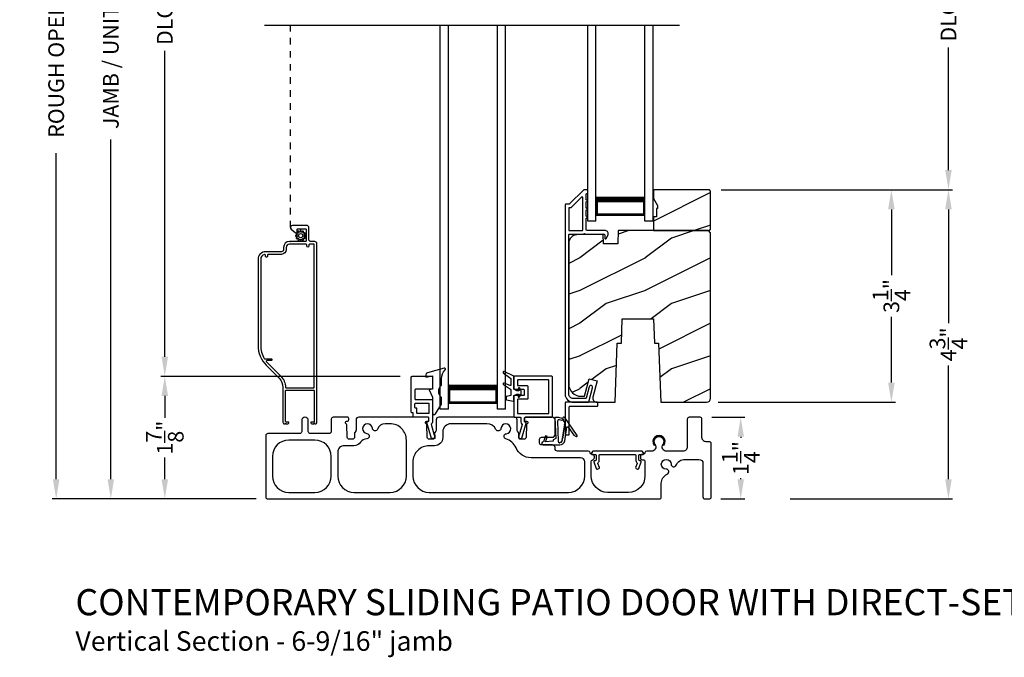
# Model space of a CAD drawing. Extents: x 238 to 340, y -200 to -156.
# Drawn here: x 274 to 289, y -181 to -171 of the extents above; entities that cross this region are included whole.
import ezdxf

# ---------------------------------------------------------------- set-up
doc = ezdxf.new("R2010")
doc.units = 0
doc.header["$LTSCALE"] = 2
doc.header["$MEASUREMENT"] = 0
doc.header["$PDMODE"] = 3
doc.linetypes.add('HIDDEN', pattern=[0.075, 0.05, -0.025])
doc.layers.get('0').update_dxf_attribs({"linetype": 'CONTINUOUS'})
doc.layers.get('DEFPOINTS').update_dxf_attribs({"color": 3, "linetype": 'CONTINUOUS'})
doc.layers.add('Dim', color=7, linetype='CONTINUOUS')
doc.styles.add('Arial', font='arial.ttf')
doc.styles.get("Standard").update_dxf_attribs({"font": 'arial.ttf'})
doc.dimstyles.get("Standard").update_dxf_attribs({"dimtxt": 0.24, "dimasz": 0.3, "dimexe": 0.0625, "dimexo": 0.18, "dimgap": 0.09, "dimtad": 0, "dimdec": 4, "dimzin": 0, "dimdsep": 46, "dimlunit": 4, "dimtxsty": 'STANDARD', "dimcen": 0, "dimadec": 5, "dimazin": 0, "dimtfac": 1, "dimtdec": 4, "dimtofl": 0, "dimtmove": 0, "dimatfit": 3, "dimfxl": 1, "dimtolj": 1, "dimtzin": 0, "dimarcsym": 0})
pattern_1 = [(216.8699, (293.8326, 1475.32004), (2.999999918, 2.000000123), [0.5, -4.5]), (206.5651, (294.4326, 1475.02004), (-0.99999916, -1.00000131), [1.118034, -1.118034]), (198.4349, (294.4326, 1474.52004), (-2.000000435, -0.999998403), [0.632456, -2.529822])]

# ---------------------------------------------------------------- blocks, each defined once
blk = doc.blocks.new('*D496')
at = {"layer": 'DEFPOINTS', "color": 0, "transparency": 16777216}
for p in [(276.084, -176.791), (279.865, -176.791), (277.66, -178.666)]:
    blk.add_point(p, dxfattribs=at)
at = {"layer": 'Dim', "color": 0, "lineweight": -2, "transparency": 16777216}
for p, q in [((279.685, -176.791), (276.021, -176.791)), ((276.084, -177.091), (276.084, -177.425)), ((276.084, -178.366), (276.084, -178.032)), ((277.48, -178.666), (276.021, -178.666))]:
    blk.add_line(p, q, dxfattribs=at)
at = {"layer": 'Dim', "color": 0, "transparency": 16777216}
for points in [[(276.034, -177.091), (276.134, -177.091), (276.084, -176.791)], [(276.034, -178.366), (276.134, -178.366), (276.084, -178.666)]]:
    blk.add_solid(points, dxfattribs=at)
at = {"layer": 'Dim', "color": 0, "transparency": 16777216, "insert": (276.084, -177.728), "char_height": 0.24, "attachment_point": 5, "rotation": 90}
blk.add_mtext('\\A1;1{\\H1x;\\S7/8;}"', dxfattribs=at)
blk = doc.blocks.new('*D497')
at = {"layer": 'DEFPOINTS', "color": 0, "transparency": 16777216}
for p in [(275.258, -164.197), (278.692, -164.197), (277.66, -178.666)]:
    blk.add_point(p, dxfattribs=at)
at = {"layer": 'Dim', "color": 0, "lineweight": -2, "transparency": 16777216}
for p, q in [((278.512, -164.197), (275.195, -164.197)), ((275.258, -164.497), (275.258, -169.691)), ((275.258, -178.366), (275.258, -173.171)), ((277.48, -178.666), (275.195, -178.666))]:
    blk.add_line(p, q, dxfattribs=at)
at = {"layer": 'Dim', "color": 0, "transparency": 16777216}
for points in [[(275.208, -164.497), (275.308, -164.497), (275.258, -164.197)], [(275.208, -178.366), (275.308, -178.366), (275.258, -178.666)]]:
    blk.add_solid(points, dxfattribs=at)
at = {"layer": 'Dim', "color": 0, "transparency": 16777216, "insert": (275.258, -171.431), "char_height": 0.24, "attachment_point": 5, "rotation": 90}
blk.add_mtext('\\A1;JAMB / UNIT HEIGHT', dxfattribs=at)
blk = doc.blocks.new('*D498')
at = {"layer": 'DEFPOINTS', "color": 0, "transparency": 16777216}
for p in [(274.422, -163.697), (278.692, -163.697), (277.66, -178.666)]:
    blk.add_point(p, dxfattribs=at)
at = {"layer": 'Dim', "color": 0, "lineweight": -2, "transparency": 16777216}
for p, q in [((278.512, -163.697), (274.36, -163.697)), ((274.422, -163.997), (274.422, -168.984)), ((274.422, -178.366), (274.422, -173.378)), ((277.48, -178.666), (274.36, -178.666))]:
    blk.add_line(p, q, dxfattribs=at)
at = {"layer": 'Dim', "color": 0, "transparency": 16777216}
for points in [[(274.372, -163.997), (274.472, -163.997), (274.422, -163.697)], [(274.372, -178.366), (274.472, -178.366), (274.422, -178.666)]]:
    blk.add_solid(points, dxfattribs=at)
at = {"layer": 'Dim', "color": 0, "transparency": 16777216, "insert": (274.422, -171.181), "char_height": 0.24, "attachment_point": 5, "rotation": 90}
blk.add_mtext('\\A1;ROUGH OPENING HEIGHT', dxfattribs=at)
blk = doc.blocks.new('*D500')
at = {"layer": 'DEFPOINTS', "color": 0, "transparency": 16777216}
for p in [(284.272, -177.416), (284.895, -177.416), (284.413, -178.666)]:
    blk.add_point(p, dxfattribs=at)
at = {"layer": 'Dim', "color": 0, "lineweight": -2, "transparency": 16777216}
for p, q in [((284.452, -177.416), (284.957, -177.416)), ((284.895, -177.716), (284.895, -177.733)), ((284.895, -178.366), (284.895, -178.349)), ((284.593, -178.666), (284.957, -178.666))]:
    blk.add_line(p, q, dxfattribs=at)
at = {"layer": 'Dim', "color": 0, "transparency": 16777216}
for points in [[(284.845, -177.716), (284.945, -177.716), (284.895, -177.416)], [(284.845, -178.366), (284.945, -178.366), (284.895, -178.666)]]:
    blk.add_solid(points, dxfattribs=at)
at = {"layer": 'Dim', "color": 0, "transparency": 16777216, "insert": (284.895, -178.041), "char_height": 0.24, "attachment_point": 5, "rotation": 90}
blk.add_mtext('\\A1;1{\\H1x;\\S1/4;}"', dxfattribs=at)
blk = doc.blocks.new('*D502')
at = {"layer": 'DEFPOINTS', "color": 0, "transparency": 16777216}
for p in [(276.084, -166.009), (277.923, -166.009), (279.865, -176.791)]:
    blk.add_point(p, dxfattribs=at)
at = {"layer": 'Dim', "color": 0, "lineweight": -2, "transparency": 16777216}
for p, q in [((277.743, -166.009), (276.021, -166.009)), ((276.084, -166.309), (276.084, -170.986)), ((276.084, -176.491), (276.084, -171.814)), ((279.685, -176.791), (276.021, -176.791))]:
    blk.add_line(p, q, dxfattribs=at)
at = {"layer": 'Dim', "color": 0, "transparency": 16777216}
for points in [[(276.034, -166.309), (276.134, -166.309), (276.084, -166.009)], [(276.034, -176.491), (276.134, -176.491), (276.084, -176.791)]]:
    blk.add_solid(points, dxfattribs=at)
at = {"layer": 'Dim', "color": 0, "transparency": 16777216, "insert": (276.084, -171.4), "char_height": 0.24, "attachment_point": 5, "rotation": 90}
blk.add_mtext('\\A1;DLO', dxfattribs=at)
blk = doc.blocks.new('A$C12023A06')
for p, q in [((0, 0), (0, 2.999)), ((0.125, 0), (0.125, 2.999)), ((0.875, 0), (0.875, 2.999)), ((1, 0), (1, 2.999)), ((0.125, 0.375), (0.125, 0.089)), ((0.875, 0.089), (0.875, 0.375)), ((0.125, 0.089), (0.875, 0.089)), ((0.875, 0.089), (0.875, 0.089)), ((0.125, 0), (0, 0)), ((1, 0), (0.875, 0))]:
    blk.add_line(p, q)
for points, const_width in [([(0.125, 0.33), (0.875, 0.33)], 0.09), ([(0.14, 0.089), (0.14, 0.33)], 0.03), ([(0.86, 0.089), (0.86, 0.33)], 0.03), ([(0.14, 0.104), (0.86, 0.104)], 0.03)]:
    blk.add_lwpolyline(points, dxfattribs=dict(const_width=const_width))
blk = doc.blocks.new('A$C97d5bb51')
for p, q in [((0, 0), (0, 5.874)), ((0.125, 0), (0.125, 5.874)), ((0.875, 0), (0.875, 5.874)), ((1, 0), (1, 5.874)), ((0.125, 0.375), (0.125, 0.089)), ((0.875, 0.089), (0.875, 0.375)), ((0.125, 0.089), (0.875, 0.089)), ((0.875, 0.089), (0.875, 0.089)), ((0.125, 0), (0, 0)), ((1, 0), (0.875, 0))]:
    blk.add_line(p, q)
for points, const_width in [([(0.125, 0.33), (0.875, 0.33)], 0.09), ([(0.14, 0.089), (0.14, 0.33)], 0.03), ([(0.86, 0.089), (0.86, 0.33)], 0.03), ([(0.14, 0.104), (0.86, 0.104)], 0.03)]:
    blk.add_lwpolyline(points, dxfattribs=dict(const_width=const_width))
blk = doc.blocks.new('*D433')
at = {"layer": 'DEFPOINTS', "color": 0, "transparency": 16777216}
for p in [(284.415, -173.937), (287.2, -173.937), (284.372, -177.187)]:
    blk.add_point(p, dxfattribs=at)
at = {"layer": 'Dim', "color": 0, "lineweight": -2, "transparency": 16777216}
for p, q in [((284.595, -173.937), (287.262, -173.937)), ((287.2, -174.237), (287.2, -175.243)), ((287.2, -176.887), (287.2, -175.881)), ((284.552, -177.187), (287.262, -177.187))]:
    blk.add_line(p, q, dxfattribs=at)
at = {"layer": 'Dim', "color": 0, "transparency": 16777216}
for points in [[(287.15, -174.237), (287.25, -174.237), (287.2, -173.937)], [(287.15, -176.887), (287.25, -176.887), (287.2, -177.187)]]:
    blk.add_solid(points, dxfattribs=at)
at = {"layer": 'Dim', "color": 0, "transparency": 16777216, "insert": (287.2, -175.562), "char_height": 0.24, "attachment_point": 5, "rotation": 90}
blk.add_mtext('\\A1;3{\\H1x;\\S1/4;}"', dxfattribs=at)
blk = doc.blocks.new('*D435')
at = {"layer": 'DEFPOINTS', "color": 0, "transparency": 16777216}
for p in [(284.415, -173.937), (288.073, -173.937), (285.47, -178.666)]:
    blk.add_point(p, dxfattribs=at)
at = {"layer": 'Dim', "color": 0, "lineweight": -2, "transparency": 16777216}
for p, q in [((284.595, -173.937), (288.135, -173.937)), ((288.073, -174.237), (288.073, -175.978)), ((288.073, -178.366), (288.073, -176.625)), ((285.65, -178.666), (288.135, -178.666))]:
    blk.add_line(p, q, dxfattribs=at)
at = {"layer": 'Dim', "color": 0, "transparency": 16777216}
for points in [[(288.023, -174.237), (288.123, -174.237), (288.073, -173.937)], [(288.023, -178.366), (288.123, -178.366), (288.073, -178.666)]]:
    blk.add_solid(points, dxfattribs=at)
at = {"layer": 'Dim', "color": 0, "transparency": 16777216, "insert": (288.073, -176.302), "char_height": 0.24, "attachment_point": 5, "rotation": 90}
blk.add_mtext('\\A1;4{\\H1x;\\S3/4;}"', dxfattribs=at)
blk = doc.blocks.new('*D437')
at = {"layer": 'DEFPOINTS', "color": 0, "transparency": 16777216}
for p in [(284.415, -168.759), (288.073, -168.759), (284.415, -173.937)]:
    blk.add_point(p, dxfattribs=at)
at = {"layer": 'Dim', "color": 0, "lineweight": -2, "transparency": 16777216}
for p, q in [((284.595, -168.759), (288.135, -168.759)), ((288.073, -169.059), (288.073, -170.934)), ((288.073, -173.637), (288.073, -171.763)), ((284.595, -173.937), (288.135, -173.937))]:
    blk.add_line(p, q, dxfattribs=at)
at = {"layer": 'Dim', "color": 0, "transparency": 16777216}
for points in [[(288.023, -169.059), (288.123, -169.059), (288.073, -168.759)], [(288.023, -173.637), (288.123, -173.637), (288.073, -173.937)]]:
    blk.add_solid(points, dxfattribs=at)
at = {"layer": 'Dim', "color": 0, "transparency": 16777216, "insert": (288.073, -171.348), "char_height": 0.24, "attachment_point": 5, "rotation": 90}
blk.add_mtext('\\A1;DLO', dxfattribs=at)

msp = doc.modelspace()

# ---------------------------------------------------------------- hatches: boundary and pattern name
h = msp.add_hatch()
h.set_pattern_fill('WOOD2', color=256, style=0, pattern_type=2)
h.set_pattern_definition(pattern_1)
h.paths.add_polyline_path([(284.434918, -174.54231), (284.434918, -173.957312), (284.414918, -173.937309), (283.559918, -173.937309), (283.559918, -174.07019), (283.622918, -174.179308), (283.622918, -174.226312), (283.606918, -174.226312), (283.606918, -174.351312), (283.559918, -174.351312), (283.559918, -174.562313), (284.414918, -174.562313)])
h = msp.add_hatch()
h.set_pattern_fill('WOOD2', color=256, style=0, pattern_type=2)
h.set_pattern_definition(pattern_1)
edge = h.paths.add_edge_path()
edge.add_line((283.638918, -176.281311), (283.670557, -177.187311))
edge.add_line((283.670557, -177.187311), (284.371918, -177.187311))
edge.add_arc((284.371916, -177.124308), 0.063003, 270.002604, 359.9955285)
edge.add_line((284.434918, -177.124313), (284.434918, -174.594312))
edge.add_line((284.434918, -174.594312), (284.402918, -174.562313))
edge.add_line((284.402918, -174.562313), (283.019811, -174.562313))
edge.add_line((283.019811, -174.562313), (283.012718, -174.76541))
edge.add_line((283.012718, -174.76541), (282.794918, -174.76541))
edge.add_line((282.794918, -174.76541), (282.789763, -174.617792))
edge.add_line((282.789763, -174.617792), (282.386619, -174.628352))
edge.add_arc((282.389916, -174.754307), 0.125998, 91.499404, 179.9994551)
edge.add_line((282.263918, -174.754306), (282.263918, -176.908309))
edge.add_arc((282.451922, -176.908309), 0.188004, 180.0001633, 269.9988087)
edge.add_line((282.451918, -177.096313), (282.505918, -177.096313))
edge.add_line((282.505918, -177.096313), (282.577287, -176.82996))
edge.add_line((282.577287, -176.82996), (282.698028, -176.862311))
edge.add_line((282.698028, -176.862311), (282.632026, -177.108633))
edge.add_arc((282.692396, -177.124811), 0.0625, 164.9983859, 270.0002658)
edge.add_line((282.692396, -177.187311), (282.97328, -177.187311))
edge.add_line((282.97328, -177.187311), (283.004918, -176.281311))
edge.add_line((283.004918, -176.281311), (283.068998, -176.281311))
edge.add_line((283.068998, -176.281311), (283.081918, -175.911312))
edge.add_line((283.081918, -175.911312), (283.561918, -175.911312))
edge.add_line((283.561918, -175.911312), (283.574839, -176.281311))
edge.add_line((283.574839, -176.281311), (283.638918, -176.281311))

# ---------------------------------------------------------------- linework, layer by layer
for p, q in [((277.607314, -171.417314), (283.957289, -171.417314)), ((278.000728, -174.728884), (278.006728, -174.728884))]:
    msp.add_line(p, q)
at = {"linetype": 'HIDDEN'}
msp.add_line((278.006728, -174.514885), (278.006728, -171.417314), dxfattribs=at)
for points in [[(282.270776, -174.157813), (282.218918, -174.157813, 0.414289325), (282.208918, -174.167815), (282.208918, -177.06231, 0.414210794), (282.333918, -177.187311), (282.56063, -177.187311, 0.339529884), (282.570289, -177.1799), (282.627422, -176.966914, 1.000002639), (282.5743, -176.952661), (282.528098, -177.1249, -0.339525796), (282.51844, -177.13231), (282.333918, -177.13231, -0.41424827), (282.263918, -177.06231), (282.263918, -174.62731, -0.414287177), (282.273918, -174.617309), (282.492557, -174.617309, -0.999670003), (282.512556, -174.617309), (282.803918, -174.617309, -0.414287177), (282.813918, -174.62731), (282.813918, -174.677312, 0.7884378), (282.83661, -174.682757), (282.864644, -174.627742, 0.560049875), (282.824548, -174.562313), (282.542557, -174.562313, -0.413822247), (282.532556, -174.552312), (282.532556, -174.372709, 1.000019556), (282.532556, -174.34271), (282.532556, -174.247708, 1.000019556), (282.532556, -174.217709), (282.532556, -174.122712, 0.999863144), (282.532556, -174.092708), (282.532556, -174.002311, -0.414291473), (282.542557, -173.992309), (282.543918, -173.992309, 0.414149694), (282.553918, -173.982313), (282.553918, -173.94731, 0.414287177), (282.543918, -173.937309), (282.499564, -173.937309, 0.197957862), (282.492493, -173.940238), (282.277847, -174.154885, -0.199090934), (282.270776, -174.157813)], [(277.729928, -178.015906), (277.729928, -178.315906, 0.414210379), (277.979928, -178.565907), (278.379928, -178.565907, 0.414210207), (278.629928, -178.315906), (278.629928, -178.015906, 0.414210207), (278.379928, -177.765905), (277.979928, -177.765905, 0.414210379), (277.729928, -178.015906)], [(282.609933, -177.975906, 0.414287177), (282.619933, -177.985907), (282.671433, -177.985907, -0.414287177), (282.681433, -177.995908), (282.681433, -178.067908, -0.413967995), (282.668433, -178.080908), (282.659933, -178.080908, 0.520602722), (282.647717, -178.098353), (282.68557, -178.202352, 0.41406337), (282.702232, -178.210124), (282.724785, -178.201915, 0.414051044), (282.732554, -178.185254), (282.710735, -178.125302, -0.287532832), (282.713626, -178.111799, 0.195117909), (282.731433, -178.067908), (282.731433, -177.995908, -0.414287177), (282.741433, -177.985907), (283.278433, -177.985907, -0.414276808), (283.288433, -177.995908), (283.288433, -178.067908, 0.195121006), (283.30624, -178.111799, -0.287532832), (283.309131, -178.125302), (283.287311, -178.185254, 0.414051044), (283.295081, -178.201915), (283.317634, -178.210124, 0.414062992), (283.334296, -178.202352), (283.372149, -178.098353, 0.520602722), (283.359933, -178.080908), (283.351433, -178.080908, -0.413967995), (283.338433, -178.067908), (283.338433, -177.995908, -0.414287177), (283.348433, -177.985907), (283.399933, -177.985907, 0.414287177), (283.409933, -177.975906), (283.409933, -177.960906), (283.384933, -177.935905), (282.634933, -177.935905), (282.609933, -177.960906), (282.609933, -177.975906)]]:
    msp.add_lwpolyline(points, format="xyb")
msp.add_lwpolyline([(284.434918, -174.54231), (284.434918, -173.957312), (284.414918, -173.937309), (283.559918, -173.937309), (283.559918, -174.07019), (283.622918, -174.179308), (283.622918, -174.226312), (283.606918, -174.226312), (283.606918, -174.351312), (283.559918, -174.351312), (283.559918, -174.562313), (284.414918, -174.562313)], close=True)
for points in [[(282.467556, -174.562313, 0.413822247), (282.477556, -174.552312), (282.477556, -174.0571, 0.6678292), (282.460485, -174.050027), (282.300629, -174.209885, -0.199094741), (282.293558, -174.212814), (282.273918, -174.212814, 0.414287177), (282.263918, -174.222815), (282.263918, -174.552312, 0.413817948), (282.273918, -174.562313)], [(277.635793, -176.621937), (277.832735, -176.818876, -0.19890983), (277.890728, -176.958886), (277.890728, -177.493882, 0.414255544), (277.915728, -177.518883), (277.919181, -177.518883, 0.268680702), (277.923511, -177.516387), (277.930728, -177.503884), (277.937945, -177.516387, 0.268622086), (277.942275, -177.518883), (277.958728, -177.518883, 0.414255544), (277.983728, -177.493882), (277.940728, -177.493882, -0.414149694), (277.930728, -177.483886), (277.930728, -177.013887, -0.414287177), (277.940728, -177.003885), (278.360728, -177.003885, -0.414287177), (278.370728, -177.013887), (278.370728, -177.483886, -0.414149694), (278.360728, -177.493882), (278.317728, -177.493882, 0.414267277), (278.342728, -177.518883), (278.359181, -177.518883, 0.268680702), (278.363511, -177.516387), (278.370728, -177.503884), (278.377945, -177.516387, 0.268680702), (278.382275, -177.518883), (278.385728, -177.518883, 0.41425898), (278.410728, -177.493882), (278.410728, -174.759883, 0.414145334), (278.379728, -174.728884), (278.318728, -174.728884, -0.414306196), (278.287728, -174.697885), (278.287728, -174.514884, 0.414296734), (278.256728, -174.483885), (278.037728, -174.483885, 0.693727913), (278.01739, -174.53828), (278.079944, -174.592657, 0.18025285), (278.083224, -174.593886), (278.104355, -174.593886, 0.414403788), (278.109355, -174.588883), (278.109355, -174.543884, -0.414287177), (278.119355, -174.533883), (278.235355, -174.533883, -0.414287177), (278.245355, -174.543884), (278.245355, -174.718883, -0.414287177), (278.235355, -174.728884), (277.993728, -174.728884, 0.41421058), (277.900728, -174.821886), (277.900728, -174.854284, -0.414296734), (277.869728, -174.885283), (277.625728, -174.885283, 0.41421528), (277.510728, -175.000287), (277.510728, -176.319999, 0.198907316)], [(278.153992, -174.700156), (278.154665, -174.71372, 0.951860986), (278.170245, -174.71372), (278.170918, -174.700156, -0.728657967), (278.185262, -174.696313), (278.192627, -174.707722, 0.951491953), (278.20612, -174.699936), (278.199921, -174.687851, -0.728868978), (278.210422, -174.677352), (278.222504, -174.683552, 0.951525645), (278.230295, -174.670058), (278.218885, -174.66269, -0.728647118), (278.222729, -174.648347), (278.236292, -174.647676, 0.951543675), (278.236292, -174.632094), (278.222729, -174.631423, -0.72850649), (278.218885, -174.617076), (278.230295, -174.609712, 0.951525645), (278.222504, -174.596219), (278.210422, -174.602419, -0.72842199), (278.199921, -174.59192), (278.20612, -174.579835, 0.951609532), (278.192627, -174.572044), (278.185262, -174.583453, -0.728657967), (278.170918, -174.579609), (278.170245, -174.566046, 0.951258543), (278.154665, -174.566046), (278.153992, -174.579609, -0.728657967), (278.139648, -174.583453), (278.132284, -174.572044, 0.951609532), (278.11879, -174.579835), (278.124989, -174.59192, -0.72842199), (278.114488, -174.602419), (278.102406, -174.596219, 0.951525645), (278.094616, -174.609712), (278.106025, -174.617076, -0.72850649), (278.102181, -174.631423), (278.088618, -174.632094, 0.951543675), (278.088618, -174.647676), (278.102181, -174.648347, -0.728647118), (278.106025, -174.66269), (278.094616, -174.670058, 0.951525645), (278.102406, -174.683552), (278.114488, -174.677352, -0.728868978), (278.124989, -174.687851), (278.11879, -174.699936, 0.951491953), (278.132284, -174.707722), (278.139648, -174.696313, -0.728657967)], [(283.638918, -176.281311), (283.670557, -177.187311), (284.371918, -177.187311, 0.414177393), (284.434918, -177.124313), (284.434918, -174.594312), (284.402918, -174.562313), (283.019811, -174.562313), (283.012718, -174.76541), (282.794918, -174.76541), (282.789763, -174.617792), (282.386619, -174.628352, 0.406566519), (282.263918, -174.754306), (282.263918, -176.908309, 0.414206637), (282.451918, -177.096313), (282.505918, -177.096313), (282.577287, -176.82996), (282.698028, -176.862311), (282.632026, -177.108633, 0.493155624), (282.692396, -177.187311), (282.97328, -177.187311), (283.004918, -176.281311), (283.068998, -176.281311), (283.081918, -175.911312), (283.561918, -175.911312), (283.574839, -176.281311)], [(278.302728, -174.768885, 0.414254007), (278.287728, -174.783884), (278.287728, -174.798884, -0.999980445), (278.257728, -174.798884), (278.257728, -174.783884, 0.414234451), (278.242728, -174.768885), (277.993728, -174.768885, 0.414182616), (277.940728, -174.821886), (277.940728, -174.854284, -0.414207099), (277.869728, -174.925284), (277.670728, -174.925284, 0.414234451), (277.655728, -174.940283), (277.655728, -174.955283, -0.999980445), (277.625728, -174.955283), (277.625728, -174.942189, 0.490217397), (277.606978, -174.927668, 0.34199889), (277.550728, -175.000287), (277.550728, -176.319999, 0.135793056), (277.605766, -176.518924, 0.263656054), (277.614344, -176.523786), (277.711428, -176.523786, -1.000110303), (277.711428, -176.550383), (277.644953, -176.550383, 0.668032806), (277.637882, -176.567457), (277.861019, -176.790594, -0.198928544), (277.930728, -176.958886, 0.414149694), (277.940728, -176.968883), (278.360728, -176.968883, 0.414149694), (278.370728, -176.958886), (278.370728, -174.778886, 0.414287177), (278.360728, -174.768885)], [(280.078822, -176.802736), (280.178822, -176.784751), (280.178822, -176.987754), (280.126822, -176.99692), (280.178822, -177.110751), (280.178822, -177.350808, 0.754062947), (280.225042, -177.364024), (280.316401, -177.217359), (280.316401, -177.116435, -0.447115147), (280.316401, -176.926437), (280.316401, -176.828507, -0.204226498), (280.374209, -176.692885, 0.776826833), (280.35989, -176.667588), (280.100959, -176.737908, 0.338519741), (280.078822, -176.766861)], [(280.178822, -176.977758, -0.414149694), (280.168822, -176.987754), (279.919822, -176.987754, 0.413807577), (279.909822, -176.997756), (279.909822, -177.135236, 0.414276808), (279.919822, -177.145237), (280.168822, -177.145237, -0.414287177), (280.178822, -177.155239), (280.178822, -177.481164, -0.234019057), (280.157163, -177.524905), (280.204189, -177.688907), (280.212744, -177.688907, -0.414149694), (280.217744, -177.693905), (280.217744, -177.738904, -0.414424519), (280.212744, -177.743907), (280.166512, -177.743907, -0.33414458), (280.161705, -177.740284), (280.091822, -177.496572), (280.091822, -177.484275, -0.414149694), (280.096822, -177.479277), (280.113822, -177.479277, 0.414291473), (280.123822, -177.469275), (280.123822, -177.425905, 0.414153989), (280.113822, -177.415908), (279.895661, -177.415908, -0.414276808), (279.885661, -177.405907), (279.885661, -177.357721, 0.414287177), (279.875661, -177.34772), (279.864822, -177.34772, -0.414153989), (279.854822, -177.337723), (279.854822, -176.800906, -0.414291473), (279.864822, -176.790904), (280.168822, -176.790904, -0.414287177), (280.178822, -176.800906)], [(281.37654, -176.824259), (281.37654, -176.925165, -0.529800504), (281.365758, -176.932482), (281.273455, -176.895799, 0.833148756), (281.263201, -176.916651), (281.37296, -176.988055, -0.253926646), (281.37654, -176.994654), (281.37654, -177.086168), (281.311988, -177.096976, 0.366636369), (281.305685, -177.104425), (281.305685, -177.140577, 0.356044185), (281.311972, -177.148288), (281.411984, -177.168859, 0.414180387), (281.423795, -177.15705), (281.423795, -177.086182), (281.469726, -177.062561), (281.497508, -177.062561, -0.534740605), (281.502962, -177.070732), (281.49203, -177.097042, 0.838804573), (281.509263, -177.105922), (281.534031, -177.062561), (281.534031, -177.01138), (281.508853, -176.967517, 0.760112785), (281.491736, -176.975683), (281.503021, -177.003233, -0.533373333), (281.497556, -177.01138), (281.469726, -177.01138), (281.423795, -176.987759), (281.423795, -176.786971), (281.275297, -176.717239, 0.871134219), (281.262542, -176.736856)], [(281.433795, -176.790904, 0.41381643), (281.423795, -176.800906), (281.423795, -176.977758, 0.41381643), (281.433795, -176.987759), (281.571275, -176.987759, -0.414148174), (281.581275, -176.997756), (281.581275, -177.076181, -0.414285659), (281.571275, -177.086182), (281.433795, -177.086182, 0.414285659), (281.423795, -177.096183), (281.423795, -177.405907, 0.414285659), (281.433795, -177.415908), (281.522583, -177.415908, -0.414149248), (281.532583, -177.425905), (281.532583, -177.484529, 0.194861315), (281.548089, -177.522807, -0.268323177), (281.549305, -177.527665), (281.504185, -177.685016, -0.11227016), (281.502044, -177.688907, 0.18358035), (281.499515, -177.695553), (281.499515, -177.733906, 0.414285659), (281.509515, -177.743907), (281.53698, -177.743907, 0.33476518), (281.546592, -177.736661), (281.612103, -177.508202), (281.612103, -177.500908, 0.414288251), (281.602103, -177.490907), (281.597583, -177.490907, -0.414285659), (281.587583, -177.480905), (281.587583, -177.425905, -0.414148174), (281.597583, -177.415908), (282.005665, -177.415908, 0.414289325), (282.015665, -177.405907), (282.015665, -176.800906, 0.413820097), (282.005665, -176.790904)], [(281.950665, -177.360908, 0.41428414), (281.960665, -177.350906), (281.960665, -176.855906, 0.41428414), (281.950665, -176.845905), (281.488795, -176.845905, 0.414286733), (281.478795, -176.855906), (281.478795, -176.922757, 0.414286733), (281.488795, -176.932759), (281.626275, -176.932759, -0.414144507), (281.636275, -176.942755), (281.636275, -177.131181, -0.414281993), (281.626275, -177.141182), (281.488795, -177.141182, 0.414286733), (281.478795, -177.151184), (281.478795, -177.350906, 0.414286733), (281.488795, -177.360908)], [(279.909822, -177.210235, -0.41413932), (279.919822, -177.200238), (280.113822, -177.200238, -0.414153989), (280.123822, -177.210235), (280.123822, -177.350906, -0.414291473), (280.113822, -177.360908), (279.950661, -177.360908, -0.414287177), (279.940661, -177.350906), (279.940661, -177.286219, 0.414276808), (279.930661, -177.276217), (279.919822, -177.276217, -0.414276808), (279.909822, -177.266216)], [(282.708918, -177.197312, 0.414291473), (282.698918, -177.187311), (282.218918, -177.187311, 0.414289325), (282.208918, -177.197312), (282.208918, -177.677313, 0.414151841), (282.218918, -177.687309), (282.261418, -177.687309, 0.414153989), (282.271418, -177.677313), (282.271418, -177.259813, -0.414287177), (282.281418, -177.249811), (282.698918, -177.249811, 0.414291473), (282.708918, -177.23981)], [(283.679928, -178.425479, -0.299787299), (283.770717, -178.287657, 0.815251612), (283.754928, -178.210907, -2.414128868), (283.829928, -178.135904, 0.815169559), (283.90668, -178.151697, -0.299774881), (284.044499, -178.060906), (284.255178, -178.060906, -0.414173177), (284.317678, -178.123406), (284.317678, -178.635907, 0.414244229), (284.347678, -178.665907), (284.412678, -178.665907, 0.414241365), (284.442678, -178.635907), (284.442678, -177.820905, 0.414241365), (284.412678, -177.790906), (284.364818, -177.790906, -0.414248269), (284.302318, -177.728406), (284.302318, -177.445908, 0.414244229), (284.272318, -177.415908), (284.107318, -177.415908, 0.414241365), (284.077318, -177.445908), (284.077318, -177.873404, -0.414248269), (284.014818, -177.935905), (283.756914, -177.935905, -0.618943998), (283.70701, -177.835778, 2.006391251), (283.58245, -177.835778, -0.618943998), (283.532546, -177.935905), (283.459508, -177.935905, 0.366002286), (283.429928, -177.960906, -0.366005789), (283.400348, -177.985907), (283.389933, -177.985907, 0.41423934), (283.359933, -178.015906), (283.359933, -178.035904, 0.414128726), (283.389933, -178.065909), (283.398678, -178.065909, -0.4142249), (283.429928, -178.097156), (283.429928, -178.315906, -0.414210794), (283.179928, -178.565907), (282.858055, -178.565907, -0.414210794), (282.608055, -178.315906), (282.608055, -178.097156, -0.331230989), (282.630328, -178.067223, 0.857133504), (282.619047, -177.985902, -0.361502954), (282.589938, -177.960906, 0.366002286), (282.560358, -177.935905), (282.094355, -177.935905, -0.414217471), (282.054355, -177.895909), (282.054355, -177.880904, 0.414219305), (282.014355, -177.840908), (281.848135, -177.840908, -0.41408463), (281.818135, -177.810909), (281.818135, -177.752796, -0.414241069), (281.848135, -177.722797), (282.014355, -177.722797, 0.414253671), (282.054355, -177.682796), (282.054355, -177.455904, 0.414219305), (282.014355, -177.415908), (281.607583, -177.415908, 0.414216934), (281.587583, -177.435906), (281.587583, -177.457908, 0.414216934), (281.607583, -177.477906), (281.619938, -177.477906, -0.789404258), (281.628972, -177.515748, 0.273291331), (281.618018, -177.532898), (281.611367, -177.723365, -0.404025918), (281.581385, -177.752318), (281.528974, -177.752318, -0.414083765), (281.498974, -177.722318), (281.498974, -177.665201, 0.151097162), (281.49374, -177.648272), (281.480408, -177.628767, -0.151101116), (281.475174, -177.611839), (281.475174, -177.455904, 0.414217471), (281.435174, -177.415908), (280.27623, -177.415908, 0.414217471), (280.23623, -177.455904), (280.23623, -177.611839, -0.151099231), (280.230997, -177.628767), (280.217664, -177.648272, 0.151095093), (280.21243, -177.665201), (280.21243, -177.722318, -0.414085346), (280.18243, -177.752318), (280.130019, -177.752318, -0.404026273), (280.100038, -177.723365), (280.093386, -177.532898, 0.273291331), (280.082432, -177.515748, -0.789400591), (280.091466, -177.477906), (280.103821, -177.477906, 0.414216934), (280.123821, -177.457908), (280.123821, -177.435906, 0.414216934), (280.103821, -177.415908), (279.050207, -177.415908, 0.414218008), (279.010207, -177.455904), (279.010207, -177.611839, -0.151095093), (279.004973, -177.628767), (278.99164, -177.648272, 0.151103369), (278.986407, -177.665201), (278.986407, -177.722318, -0.414082901), (278.956407, -177.752318), (278.903996, -177.752318, -0.404023118), (278.874014, -177.723365), (278.867363, -177.532898, 0.27328275), (278.856409, -177.515748, -0.78940277), (278.865443, -177.477906), (278.877798, -177.477906, 0.414220601), (278.897798, -177.457908), (278.897798, -177.435906, 0.414220601), (278.877798, -177.415908), (278.659928, -177.415908, 0.414242797), (278.629928, -177.445908), (278.629928, -177.635906, -0.41423934), (278.599928, -177.665905), (278.308928, -177.665905, -0.414241365), (278.278928, -177.635906), (278.278928, -177.465906, 0.999950134), (278.178928, -177.465906), (278.178928, -177.635906, -0.414234451), (278.148928, -177.665905), (277.659928, -177.665905, 0.414244229), (277.629928, -177.695905), (277.629928, -178.635907, 0.414244229), (277.659928, -178.665907), (283.649928, -178.665907, 0.414244229), (283.679928, -178.635907)], [(282.18611, -177.418034), (282.16291, -177.435742), (282.112167, -177.418931), (282.05316, -177.420991), (282.064387, -177.742481), (282.025017, -177.762164), (282.025017, -177.781853), (281.910147, -177.790685), (281.938473, -177.713251), (281.910794, -177.703113), (281.8778, -177.793177), (281.871473, -177.793661, 0.999934817), (281.871473, -177.840908), (282.125688, -177.840908, 0.368979209), (282.201516, -177.776131), (282.234004, -177.570824, -0.678790489), (282.255424, -177.566009), (282.340075, -177.689986), (282.379005, -177.70998, 0.777789753), (282.39163, -177.695675), (282.204764, -177.421995, 0.400544269)], [(278.729928, -178.315906, 0.414210794), (278.979928, -178.565907), (279.529928, -178.565907, 0.414210586), (279.779928, -178.315906), (279.779928, -177.765905, 0.414223861), (279.529928, -177.515908), (279.454429, -177.515908, 0.312646909), (279.337387, -177.597022, -0.806110833), (279.260028, -177.585735, 2.127293272), (279.176386, -177.665384, -0.914037236), (279.174142, -177.745034, 0.22965865), (279.07912, -177.798556, -0.245875403), (278.976407, -177.852317), (278.829928, -177.852317, 0.414245591), (278.729928, -177.952317)], [(279.879928, -178.102314), (279.879928, -178.315906, 0.414210501), (280.129928, -178.565907), (282.258055, -178.565907, 0.414210379), (282.508055, -178.315906), (282.508055, -178.098405, 0.414173177), (282.445555, -178.035904), (281.687137, -178.035904, -0.298341254), (281.457963, -177.885804, 0.218109839), (281.302836, -177.746916, -0.808479481), (281.30984, -177.669007, 2.127314715), (281.225919, -177.589649, -0.779298323), (281.149615, -177.603635, 0.293711355), (281.013151, -177.515908), (280.46123, -177.515908, 0.414210293), (280.33623, -177.640909), (280.33623, -177.727317, -0.414210794), (280.21123, -177.852317), (280.129928, -177.852317, 0.414223775)], [(282.094276, -177.474208), (282.104373, -177.782388, 0.290064528), (282.120962, -177.806769, 0.55764011), (282.131954, -177.799119, 0.065970429), (282.14369, -177.795144, 1.111481038), (282.155632, -177.785016, -0.089747212), (282.161073, -177.774494, 1.046150494), (282.164241, -177.759081), (282.167812, -177.736516, 1.000040152), (282.170273, -177.720962), (282.172613, -177.706169, 1.000034824), (282.175075, -177.690615), (282.177415, -177.675822, 1.000044024), (282.179877, -177.660268), (282.182217, -177.64548, 1.000040152), (282.184678, -177.629926), (282.187019, -177.615133, 1.000034824), (282.18948, -177.59958), (282.191821, -177.584786, 1.000044024), (282.194282, -177.569233), (282.196622, -177.554444, 1.000040152), (282.199084, -177.538891), (282.203137, -177.51327, 0.658556248), (282.21086, -177.50104), (282.18605, -177.464878), (282.188094, -177.46294, 0.947958861), (282.178933, -177.452183), (282.158516, -177.467764), (282.120399, -177.455139, 0.528815421)], [(283.70733, -177.835351), (283.718744, -177.846765, 2.052894046), (283.570715, -177.846765), (283.58213, -177.835351, -1.98932548)]]:
    msp.add_lwpolyline(points, format="xyb", close=True)
msp.add_circle((278.162454, -174.639887), 0.0325)

# ---------------------------------------------------------------- block references
for name, p in [('A$C97d5bb51', (280.296932, -177.290907)), ('A$C12023A06', (282.553916, -174.415908))]:
    msp.add_blockref(name, p)

# ---------------------------------------------------------------- texts
at = {"style": 'Arial'}
for s, height, p in [('%%UCONTEMPORARY SLIDING PATIO DOOR WITH DIRECT-SET (8723)', 0.4, (274.716562, -180.44545)), ('Vertical Section - 6-9/16" jamb', 0.3, (274.716162, -180.989494))]:
    msp.add_text(s, height=height, dxfattribs=at).set_placement(p)

# ---------------------------------------------------------------- dimensions: what is measured, and where the dimension line sits
at = {"layer": 'Dim'}
for base, p1, p2, text, picture, middle in [((274.422368, -163.69676), (277.659928, -178.665907), (278.692178, -163.69676), 'ROUGH OPENING HEIGHT', '*D498', (274.422368, -171.181334)), ((275.257849, -164.196758), (277.659928, -178.665907), (278.692178, -164.196758), 'JAMB / UNIT HEIGHT', '*D497', (275.257849, -171.431332)), ((276.083731, -166.00926), (279.864822, -176.790904), (277.923478, -166.00926), 'DLO', '*D502', (276.083731, -171.400082)), ((288.072539, -168.759259), (284.414918, -173.937309), (284.414918, -168.759259), 'DLO', '*D437', (288.072539, -171.348284))]:
    dim = msp.add_linear_dim(base=base, p1=p1, p2=p2, angle=90, text=text, dimstyle='STANDARD', override={"dimpost": '\\X'}, dxfattribs=at)
    dim.commit()
    dim.dimension.update_dxf_attribs({"geometry": picture, "text_midpoint": middle})
for base, p1, p2, picture, middle in [((287.199758, -173.937309), (284.371918, -177.187311), (284.414918, -173.937309), '*D433', (287.199758, -175.56231)), ((288.072539, -173.937309), (285.469609, -178.665907), (284.414918, -173.937309), '*D435', (288.072539, -176.301608)), ((276.083731, -176.790904), (277.659928, -178.665907), (279.864822, -176.790904), '*D496', (276.083731, -177.728406))]:
    dim = msp.add_linear_dim(base=base, p1=p1, p2=p2, angle=90, dimstyle='STANDARD', override={"dimpost": '\\X'}, dxfattribs=at)
    dim.commit()
    dim.dimension.update_dxf_attribs({"geometry": picture, "text_midpoint": middle})
dim = msp.add_linear_dim(base=(284.894873, -177.415908), p1=(284.412678, -178.665907), p2=(284.272318, -177.415908), angle=90, dimstyle='STANDARD', override={"dimpost": '\\X'}, dxfattribs=at)
dim.commit()
dim.dimension.update_dxf_attribs({"geometry": '*D500', "text_midpoint": (284.894873, -178.040908), "dimtype": 160})

doc.saveas('drawing.dxf')
